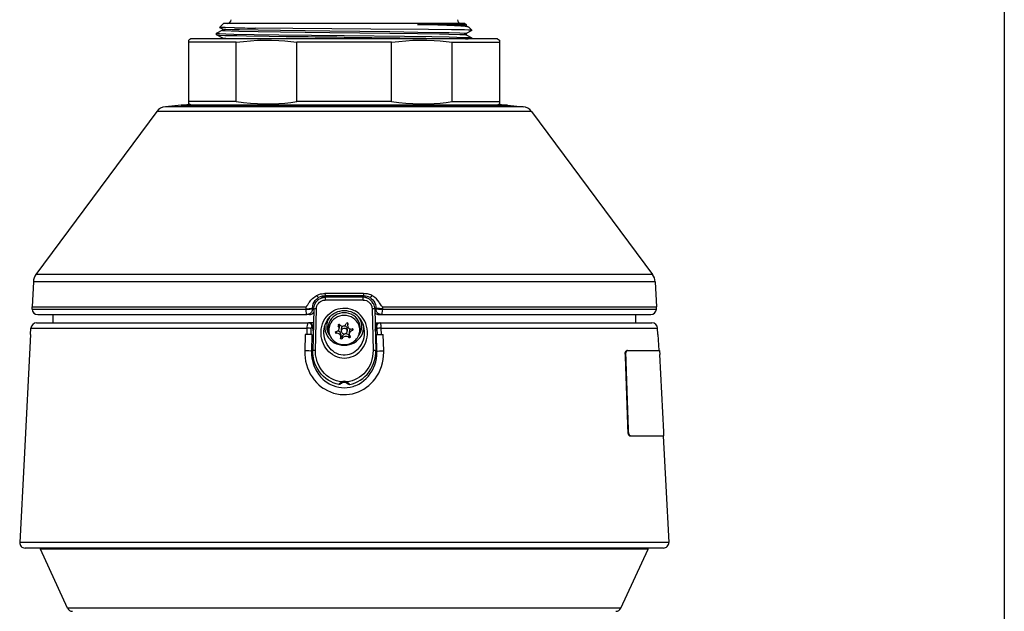
# Model space of a CAD drawing. Units: millimetres. Extents: x 731 to 867, y 126 to 245.
# Drawn here: x 803 to 816, y 210 to 217 of the extents above; entities that cross this region are included whole.
import ezdxf

# ---------------------------------------------------------------- set-up
doc = ezdxf.new("R2010")
doc.units = ezdxf.units.MM
doc.layers.add('GAIKEI', color=7, linetype='Continuous')
doc.layers.add('SUNPO', color=3, linetype='Continuous')
doc.styles.get("Standard").update_dxf_attribs({"font": 'monotxt.shx', "bigfont": 'bigfont.shx'})
doc.dimstyles.get("Standard").update_dxf_attribs({"dimscale": 0, "dimtxt": 2.5, "dimasz": 2.5, "dimexe": 1.25, "dimexo": 0.625, "dimtad": 1, "dimdec": 8, "dimtxsty": 'Standard', "dimblk": 'OPEN30', "dimcen": 2.5, "dimadec": 8, "dimazin": 2, "dimtfac": 1, "dimtdec": 8, "dimtmove": 0, "dimatfit": 3, "dimldrblk": 'OPEN30', "dimfxl": 1, "dimfrac": 2, "dimarcsym": 0})

# ---------------------------------------------------------------- blocks, each defined once
blk = doc.blocks.new('_Open30')
at = {"color": 0, "linetype": 'ByBlock', "lineweight": -2}
for p, q in [((-1, 0.2679), (0, 0)), ((0, 0), (-1, -0.2679)), ((0, 0), (-1, 0))]:
    blk.add_line(p, q, dxfattribs=at)
blk = doc.blocks.new('*D5')
at = {"layer": 'Defpoints', "color": 0, "transparency": 16777216}
for p in [(815.813, 230.849), (803.435, 207.048), (815.813, 198.172)]:
    blk.add_point(p, dxfattribs=at)
at = {"layer": 'SUNPO', "color": 0, "lineweight": -2, "transparency": 16777216}
for p, q in [((815.813, 230.224), (815.813, 196.922)), ((803.435, 206.423), (803.435, 196.922)), ((805.935, 198.172), (813.313, 198.172))]:
    blk.add_line(p, q, dxfattribs=at)
at = {"layer": 'SUNPO', "color": 0, "lineweight": -2, "transparency": 16777216, "xscale": 2.5, "yscale": 2.5, "zscale": 2.5, "rotation": 180}
blk.add_blockref('_Open30', (803.435, 198.172), dxfattribs=at)
at = {"layer": 'SUNPO', "color": 0, "lineweight": -2, "transparency": 16777216, "xscale": 2.5, "yscale": 2.5, "zscale": 2.5}
blk.add_blockref('_Open30', (815.813, 198.172), dxfattribs=at)
at = {"layer": 'SUNPO', "color": 0, "transparency": 16777216, "insert": (809.624, 199.922), "char_height": 2.5, "attachment_point": 5}
blk.add_mtext('(254)', dxfattribs=at)

msp = doc.modelspace()

# ---------------------------------------------------------------- linework, layer by layer
at = {"layer": 'GAIKEI', "color": 1}
for p, q in [((808.86685311, 217.15139542), (805.7566243, 217.15139542)), ((809.28738764, 216.95132971), (805.33608976, 216.95132971)), ((807.92222823, 216.90801718), (806.70124918, 216.90801718)), ((809.31239586, 216.93689327), (809.31239586, 216.11549006)), ((807.92222823, 216.14436915), (806.70124918, 216.14436915)), ((809.72416751, 216.01790851), (804.89931, 216.01790851)), ((809.61503737, 216.07894846), (805.00844004, 216.07894846)), ((811.31578681, 213.8231508), (803.3076907, 213.8231508)), ((811.28193619, 213.91728262), (803.34154122, 213.91728262)), ((806.91433337, 213.29304197), (806.8511168, 213.29304197)), ((806.89558641, 213.14299269), (806.80856283, 213.14299269))]:
    msp.add_line(p, q, dxfattribs=at)
for points in [[(805.7059056, 217.10068501, 0.5766523891), (805.70603509, 217.10042292)], [(805.80422903, 217.15139542, 0.4040262411), (805.85421499, 217.1996663)], [(808.76926241, 217.19966631, 0.4040262258), (808.81924837, 217.15139542)], [(808.91656495, 217.10168894, 0.0740230583), (808.91532871, 217.10252942)], [(805.66844008, 217.00468112, 0.2467391689), (805.66882736, 217.00430163)], [(805.66883073, 217.024306, 0.2618061286), (805.66844281, 217.02391549)], [(805.89718494, 217.09462575, 0.0012396295), (806.16953243, 217.09119908)], [(806.56566941, 216.98443359, 0.0003397196), (807.31172304, 216.97580246)], [(808.95505284, 217.06245556, 0.2213834219), (808.95354183, 217.06318705)], [(808.95464829, 217.06204834, 0.2549738262), (808.95503617, 217.06243398)], [(808.95503708, 216.96617222, 0.2554852436), (808.95464933, 216.96655817)], [(807.56123828, 213.66997901, 0.0015008185), (807.06223159, 213.66997997)], [(807.55736444, 213.58742861, 0.0021141772), (807.0661079, 213.58742859)], [(807.5568352, 213.64041819, 0.0021111403), (807.06663714, 213.64041817)], [(807.5558548, 213.62316157, 0.0021286024), (807.06761761, 213.62316155)], [(807.10104468, 213.63209262, 0.0417951581), (807.10418947, 213.63226519)], [(807.11004367, 213.63182935, 0.0088187359), (807.13561228, 213.63147693)], [(807.11167965, 213.63191956, 0.0088056493), (807.13545374, 213.63159352)], [(807.12938875, 213.62339339, 0.0177299477), (807.12338413, 213.63153255)], [(807.31173914, 213.6318731, 0.000795338), (807.1354531, 213.63159278)], [(807.31173695, 213.63175336, 0.0007952464), (807.13561491, 213.63147332)], [(807.15148919, 213.62349146, 0.0120063521), (807.14245668, 213.63149595)], [(807.15449154, 213.62346885, 0.0438766067), (807.15099916, 213.6315222)], [(807.15773034, 213.62348052, 0.0146441104), (807.1575713, 213.63154391)], [(807.48802243, 213.631594, 0.0007953074), (807.31173803, 213.63187429)], [(807.48786086, 213.63147339, 0.0007952769), (807.31173806, 213.63175341)], [(807.46590537, 213.63154394, 0.0146442544), (807.46574632, 213.62348052)], [(807.47247824, 213.6315222, 0.0438766373), (807.46898587, 213.62346885)], [(807.48102093, 213.63149611, 0.0120063259), (807.47198772, 213.62349096)], [(807.48786397, 213.6314766, 0.0088164101), (807.51342692, 213.63182884)], [(807.48802389, 213.6315926, 0.0088033845), (807.51179288, 213.63191847)], [(807.50009379, 213.63153326, 0.0177298299), (807.49408916, 213.62339409)], [(807.51928591, 213.63226524, 0.0417985281), (807.52243095, 213.6320926)], [(806.81737153, 213.50019756, 0.0251568696), (806.81661707, 213.47611106)], [(806.87757551, 213.40164597, 0.1659699851), (806.91730344, 213.42559619)], [(806.87801519, 213.40157685, 0.146492153), (806.91725172, 213.42208768)], [(807.70617403, 213.42559611, 0.1659695727), (807.74590188, 213.40164596)], [(807.70622595, 213.42208795, 0.1464927903), (807.74546249, 213.40157713)], [(807.80686056, 213.47610496, 0.0251641304), (807.80610553, 213.50019826)], [(806.90770421, 213.24490154, 0.4032674794), (806.85772297, 213.29304197)], [(806.86319651, 213.40016462, 0.0522349912), (806.87757181, 213.40165867)], [(806.86319733, 213.40016363, 0.0478692425), (806.8780159, 213.40157315)], [(807.35165886, 213.29213786, 0.4107682812), (807.33757733, 213.28495061)], [(807.35887629, 213.28175378, 0.3219386959), (807.35165483, 213.2921226)], [(807.76575443, 213.29304197, 0.4032674236), (807.7157732, 213.24490155)], [(807.74546192, 213.40157602, 0.0478727368), (807.76028046, 213.40016648)], [(807.74590469, 213.40165916, 0.0522354419), (807.76028001, 213.40016523)], [(806.9035529, 213.23884784, 0.0670598138), (806.91191357, 213.18744793)], [(806.90787986, 213.24072391, 0.0536377141), (806.91239157, 213.20797603)], [(807.19661204, 213.17180111, 0.2975215507), (807.20390535, 213.16165592)], [(807.23279607, 213.26481308, 0.1691176907), (807.23537335, 213.25753331)], [(807.24754666, 213.2743395, 0.5511500314), (807.23280002, 213.26481463)], [(807.24710113, 213.22509367, 0.1693934621), (807.23535668, 213.25751952)], [(807.24406299, 213.20873331, 0.0925625013), (807.24707212, 213.22509439)], [(807.25223086, 213.2708256, 0.1252479527), (807.24756544, 213.27437945)], [(807.25223643, 213.27082945, 0.1313961035), (807.27343837, 213.2550232)], [(807.35822752, 213.27788894, 0.0851576731), (807.35520864, 213.26038326)], [(807.35822732, 213.27788956, 0.0847936229), (807.35889117, 213.28175422)], [(807.38811856, 213.21579478, 0.1336241853), (807.41390992, 213.21553675)], [(807.41958619, 213.21554359, 0.1272315425), (807.41391294, 213.21552411)], [(807.41772633, 213.19519258, 0.337180221), (807.42686275, 213.20630472)], [(807.42682798, 213.20630375, 0.3482411298), (807.41958336, 213.21552975)], [(807.71108966, 213.20797468, 0.0536023133), (807.71559599, 213.24072307)], [(807.71156381, 213.18744793, 0.0670598577), (807.71992448, 213.23884786)], [(807.20389276, 213.1616227, 0.1198052287), (807.20956544, 213.16066647)], [(807.23535533, 213.15670179, 0.1131651425), (807.2095648, 213.1606755)], [(807.26525065, 213.09830855, 0.1021959844), (807.26458634, 213.09508519)], [(807.26525234, 213.09830861, 0.102509643), (807.26826523, 213.11311823)], [(807.37125812, 213.10538413, 0.1240319901), (807.35003223, 213.11746368)], [(807.37124232, 213.10536808, 0.131139966), (807.37591219, 213.10278978)], [(807.37942217, 213.16243565, 0.0925085401), (807.37639816, 213.14667801)], [(807.37640776, 213.14667914, 0.2030069236), (807.38810365, 213.11866526)], [(807.39068113, 213.1126316, 0.2027324825), (807.38810313, 213.11866403)], [(810.92916553, 212.88882642, 0.0009230395), (810.96311216, 211.88975233)], [(810.93564515, 212.88930853, 0.0009207138), (810.96956783, 211.89024818)], [(807.2862777, 212.52000816, 0.012604938), (807.27944479, 212.53462021)], [(807.34399809, 212.53461634, 0.2233360538), (807.2794789, 212.53461755)], [(807.34403189, 212.53462087, 0.0125857668), (807.3371998, 212.5200092)], [(807.35807942, 212.52472713, 0.0391268689), (807.34401001, 212.53463692)], [(807.2862375, 212.52001053, 0.0505964622), (807.26504777, 212.50762021)], [(807.33721136, 212.51995245, 0.2323300243), (807.28626597, 212.51995241)], [(807.34807421, 212.51439928, 0.0291776843), (807.33723091, 212.51999086)], [(807.35848998, 212.50761803, 0.0178513258), (807.34807626, 212.51440107)]]:
    msp.add_lwpolyline(points, format="xyb", dxfattribs=at)
for points in [[(805.7566243, 217.15139542), (805.70591034, 217.10068297)], [(805.89718567, 217.09463548), (805.77943759, 217.09692203), (805.74027373, 217.09808511), (805.71556931, 217.0992604), (805.70659106, 217.10022812), (805.70603398, 217.10041438)], [(805.70603398, 217.10041438), (805.74282436, 217.08125829)], [(808.88105458, 217.13719406), (808.25485089, 217.13719406)], [(808.91532943, 217.10253297), (808.90691447, 217.10507901), (808.89158353, 217.10761274), (808.86951048, 217.11013737), (808.81176302, 217.11476849), (808.7337772, 217.11933539), (808.53091667, 217.12807236), (808.25485089, 217.13719406)], [(808.25485089, 217.13719406), (808.51863843, 217.13291715), (808.6330193, 217.13064891), (808.77198245, 217.12706493), (808.84286293, 217.1242351), (808.86521527, 217.12278503), (808.87798957, 217.12131964), (808.88065764, 217.120584)], [(808.86685311, 217.15139542), (808.88105458, 217.13719406)], [(808.88065764, 217.120584), (808.91532943, 217.10253297)], [(808.88105458, 217.13719406), (808.88105458, 217.12017187)], [(808.91656274, 217.1016874), (808.95502907, 217.06321956)], [(805.66844843, 217.00468894), (805.66844843, 217.02391825)], [(805.66844993, 217.02391215), (805.66847124, 217.02382362), (805.66862999, 217.02364356), (805.6689445, 217.0234665), (805.67003586, 217.02310929), (805.68251705, 217.02150966), (805.70697269, 217.01992834), (805.78822038, 217.01685423), (805.88919804, 217.01427768), (806.14975733, 217.00947871)], [(805.66882546, 217.00429511), (805.67144012, 217.00358077), (805.68402665, 217.0021582), (805.70607209, 217.00074784), (805.77595745, 216.99800344), (805.92740489, 216.9942302), (806.05313289, 216.99185212), (806.3429803, 216.98740426), (806.56570055, 216.9844766)], [(805.66882546, 217.00429511), (805.74281666, 216.96576935)], [(805.74281976, 217.06283794), (805.66882846, 217.02431208)], [(805.74242443, 217.08167352), (805.74242443, 217.0624258)], [(805.74242443, 217.0624258), (805.74244274, 217.06233427), (805.74258929, 217.06215721), (805.74288538, 217.06198015), (805.74391722, 217.06162294), (805.75577722, 217.06002631), (805.77908197, 217.05844499), (805.85681591, 217.05536478), (805.95289086, 217.05279744), (806.20206481, 217.04798936)], [(805.74282436, 217.08125829), (805.74349749, 217.0809927), (805.74581905, 217.08046463), (805.76045706, 217.07888631), (805.78618121, 217.07732329), (805.86753413, 217.0742858), (805.96192403, 217.07183439), (806.20206481, 217.06723698)], [(806.14975733, 217.00947871), (806.46858765, 217.00494542), (807.3117387, 216.99504227)], [(808.95354239, 217.06321956), (808.94573642, 217.06394), (808.91301997, 217.06537477), (808.85871594, 217.06678823), (808.69373865, 217.06954184), (808.39874435, 217.07289064), (807.65289386, 217.07913969), (806.64951408, 217.0867777), (806.16953312, 217.09118895)], [(806.20206481, 217.06723698), (806.48934487, 217.06293867), (807.12705124, 217.05496795), (807.89910053, 217.04575162), (808.26014903, 217.04087332), (808.54213095, 217.0362362), (808.66194871, 217.03375738), (808.8007593, 217.02983459), (808.85561132, 217.02724274), (808.87182454, 217.02592091), (808.88002724, 217.02459297), (808.88073857, 217.02429688), (808.88094154, 217.02415033), (808.88104387, 217.02400068), (808.88105608, 217.02392745)], [(806.20206481, 217.04798936), (806.48934487, 217.04369105), (807.12705124, 217.03572023), (807.89692242, 217.02652841), (808.25715114, 217.02166841), (808.54010088, 217.01702519), (808.6604224, 217.01454327), (808.79996254, 217.01061438), (808.85248529, 217.00819049), (808.86900372, 217.00695718), (808.87855886, 217.00571467), (808.88065925, 217.00509197)], [(807.3117387, 216.99504227), (808.08688802, 216.9860152), (808.44002071, 216.9811339), (808.66464439, 216.97726603), (808.76018967, 216.97521145), (808.87357832, 216.97198169), (808.92638647, 216.96960661), (808.94298592, 216.96839771), (808.95256546, 216.96717661), (808.95465045, 216.96656611)], [(807.3117387, 216.97581595), (808.02884895, 216.96751552), (808.36254006, 216.96306456), (808.65329416, 216.95825948), (808.77248311, 216.95568914), (808.87179403, 216.9528195), (808.90842707, 216.95132971)], [(808.95465045, 217.06204117), (808.88065925, 217.02351532)], [(808.88065925, 217.00509197), (808.95465045, 216.96656611)], [(808.88105608, 217.02392745), (808.88105608, 217.00467983)], [(808.95502907, 217.06321956), (808.95353928, 217.06321956)], [(808.95502907, 217.062435), (808.95502907, 217.06321956)], [(805.33608976, 216.95132971), (805.31108155, 216.93689327)], [(805.31108155, 216.11549006), (805.31108155, 216.93689327)], [(805.92157108, 216.90801718), (805.31108155, 216.90801718)], [(805.74241983, 216.96618139), (805.74241983, 216.95132971)], [(805.74281666, 216.96576935), (805.74351429, 216.96549456), (805.74594729, 216.96494808), (805.76140797, 216.96331795), (805.78861881, 216.96170912), (805.87452802, 216.95858619), (805.97435942, 216.95606156), (806.227299, 216.95132971)], [(805.92157108, 216.90801718), (806.0129616, 216.91988018), (806.10407422, 216.92865076), (806.19498238, 216.93428921), (806.28577, 216.93676813), (806.37652552, 216.9360782), (806.46734515, 216.93222553), (806.545128, 216.92643143), (806.6230832, 216.91835388), (806.70124918, 216.90801718)], [(805.92157108, 216.14436915), (805.92157108, 216.90801718)], [(806.70124918, 216.14436915), (806.70124918, 216.90801718)], [(807.92222823, 216.90801718), (808.01361875, 216.91988018), (808.10473138, 216.92865076), (808.19563954, 216.93428921), (808.28642716, 216.93676813), (808.37718267, 216.9360782), (808.4680023, 216.93222553), (808.54578665, 216.92643143), (808.62374036, 216.91835388), (808.70190633, 216.90801718)], [(807.92222823, 216.14436915), (807.92222823, 216.90801718)], [(808.70190633, 216.14436915), (808.70190633, 216.90801718)], [(808.70190633, 216.90801718), (809.31239586, 216.90801718)], [(808.95502907, 216.95133281), (808.95502907, 216.96616918)], [(809.28738764, 216.95132971), (809.31239586, 216.93689327)], [(805.21119214, 216.09668809), (809.41228527, 216.09668809)], [(805.92157108, 216.14436915), (805.31108155, 216.14436915)], [(805.33608976, 216.10105042), (805.31108155, 216.11549006)], [(805.92157108, 216.14436915), (806.01299821, 216.13249695), (806.10411854, 216.12372637), (806.19501599, 216.11809402), (806.28577761, 216.1156182), (806.37650721, 216.11630513), (806.46730543, 216.12015769), (806.54508368, 216.1259488), (806.62304969, 216.13402635), (806.70124918, 216.14436915)], [(807.92222823, 216.14436915), (808.01365536, 216.13249695), (808.10477569, 216.12372637), (808.19567315, 216.11809402), (808.28643476, 216.1156182), (808.37716436, 216.11630513), (808.46796259, 216.12015769), (808.54574083, 216.1259488), (808.62370534, 216.13402635), (808.70190633, 216.14436915)], [(808.70190633, 216.14436915), (809.31239586, 216.14436915)], [(809.28738764, 216.10105042), (809.31239586, 216.11549006)], [(806.81744944, 213.50019612), (806.82365268, 213.50265673), (806.82810054, 213.50693663), (806.83179436, 213.51167149), (806.84119234, 213.52641023), (806.85578754, 213.55048124), (806.86341034, 213.56204203), (806.88191312, 213.5863084), (806.9028489, 213.60795861), (806.92018249, 213.6222181), (806.93187763, 213.63046971), (806.95654693, 213.64631351)], [(806.90375859, 213.47904667), (806.90382732, 213.48750275), (806.90660993, 213.51256598), (806.91319619, 213.53680484), (806.92342295, 213.55961814), (806.93703683, 213.58045328), (806.9537018, 213.59880641), (806.96614329, 213.60932016), (806.97960141, 213.61846927)], [(806.9183798, 213.472126), (806.91967572, 213.48907186), (806.92276664, 213.50573694), (806.92759302, 213.52189214), (806.93229427, 213.53354457), (806.9378717, 213.54471154), (806.95142905, 213.5653054), (806.96724995, 213.58269402), (806.98523686, 213.59722209), (807.00492863, 213.60865464), (807.0258629, 213.61684213), (807.0465561, 213.62153427), (807.06761552, 213.62316441)], [(806.95311571, 213.47278241), (806.95515948, 213.49230783), (806.96028656, 213.51106399), (806.96821617, 213.5284556), (806.97856497, 213.54401551), (806.99185213, 213.5582841), (807.00691908, 213.56983269), (807.02329256, 213.57852385), (807.04053752, 213.58428754), (807.05827105, 213.58711437), (807.06610902, 213.58743187)], [(806.95654543, 213.64631351), (806.96545496, 213.65147881), (806.98480942, 213.65992879), (807.00604599, 213.66561915), (807.02815706, 213.66876959), (807.04515484, 213.66982894), (807.06223655, 213.66999679)], [(806.95654543, 213.64631351), (806.97072699, 213.62768249), (806.97672876, 213.62102441), (806.97960141, 213.61846927)], [(807.0666387, 213.64041558), (807.04679728, 213.63923719), (807.02626593, 213.63566852), (807.0033153, 213.62880596), (806.97960141, 213.61846927)], [(807.02081064, 213.61647281), (807.01396329, 213.61264455)], [(807.10418913, 213.6322647), (807.08819878, 213.63248757), (807.07105755, 213.6313519), (807.05353929, 213.62840603), (807.03641477, 213.62338418), (807.02081064, 213.61647281)], [(807.02172184, 213.61555081), (807.02081064, 213.61647281)], [(807.1010448, 213.63209374), (807.07665018, 213.63139771), (807.05472378, 213.62789926), (807.0349953, 213.62168382), (807.02248969, 213.61576758)], [(807.03334526, 213.61890581), (807.0319349, 213.6203956)], [(807.06223655, 213.66999679), (807.06411097, 213.65060262), (807.06525574, 213.64407278), (807.06617004, 213.64116652), (807.0666387, 213.64041558)], [(807.11167909, 213.63192279), (807.0666387, 213.64041558)], [(807.1010448, 213.63209374), (807.11004435, 213.63183116)], [(807.10418913, 213.6322647), (807.11167909, 213.63192279)], [(807.11004435, 213.63183116), (807.11167909, 213.63192279)], [(807.13561275, 213.63147404), (807.135454, 213.63159308)], [(807.16362025, 213.62349102), (807.16230152, 213.63155336)], [(807.18876431, 213.62355214), (807.18744408, 213.63161448)], [(807.4347131, 213.62355214), (807.43603343, 213.63161448)], [(807.45985716, 213.62349102), (807.46117589, 213.63155336)], [(807.48786466, 213.63147404), (807.48802341, 213.63159308)], [(807.51179221, 213.63192279), (807.55683261, 213.64041558)], [(807.51928678, 213.6322647), (807.51179221, 213.63192279)], [(807.51342695, 213.63183116), (807.51179221, 213.63192279)], [(807.52243111, 213.63209064), (807.51342695, 213.63183116)], [(807.51928678, 213.6322647), (807.53527553, 213.63248757), (807.55241986, 213.6313489), (807.56993661, 213.62840603), (807.58706264, 213.62338118), (807.60266676, 213.61647281)], [(807.52243111, 213.63209064), (807.54682572, 213.63139771), (807.56875062, 213.62789926), (807.58848211, 213.62168072), (807.60098621, 213.61576758)], [(807.70509761, 213.4721199), (807.70380168, 213.48906576), (807.70071077, 213.50573384), (807.69588438, 213.52188904), (807.69118154, 213.53354147), (807.68560421, 213.54470844), (807.67204685, 213.5653024), (807.65622596, 213.58269402), (807.63823755, 213.59721899), (807.61854568, 213.60865464), (807.5976099, 213.61684213), (807.57691681, 213.62153427), (807.55585579, 213.62316441)], [(807.56123476, 213.66999679), (807.55936334, 213.65063013), (807.55821096, 213.64405137), (807.55730126, 213.64116042), (807.55683261, 213.64041558)], [(807.643873, 213.61846927), (807.62466649, 213.6270933), (807.60587222, 213.63343998), (807.58464785, 213.63813513), (807.56438209, 213.64023542), (807.55683261, 213.64041558)], [(807.55736228, 213.58743187), (807.57757162, 213.58545972), (807.59727709, 213.57972054), (807.60692386, 213.57536121), (807.61622412, 213.57004336), (807.62482524, 213.56398967), (807.63294711, 213.557063), (807.64655018, 213.54187851), (807.657589, 213.52405345), (807.6654804, 213.5040854), (807.66808435, 213.49351062), (807.6703618, 213.47277631)], [(807.66692587, 213.64631351), (807.65340363, 213.65384769), (807.63876572, 213.65992879), (807.62565862, 213.66379976), (807.61203724, 213.66659908), (807.58415788, 213.66955725), (807.56123476, 213.66999679)], [(807.59013215, 213.61890581), (807.59154101, 213.6203956)], [(807.60175557, 213.61554781), (807.60266676, 213.61647281)], [(807.60950951, 213.61264455), (807.60266676, 213.61647281)], [(807.66692587, 213.64631351), (807.65282214, 213.62777412), (807.64670283, 213.62098469), (807.6438714, 213.61846927)], [(807.6438714, 213.61846927), (807.66252993, 213.60519591), (807.67906516, 213.58929709), (807.69313688, 213.57109351), (807.7044474, 213.55095139), (807.71275853, 213.52928587), (807.71789171, 213.50655511), (807.71973862, 213.48323805), (807.71971881, 213.47904057)], [(807.80603406, 213.50019612), (807.79982783, 213.50265673), (807.79537996, 213.50693053), (807.79168765, 213.51166238), (807.78229737, 213.52638882), (807.76769747, 213.55046293), (807.76007627, 213.56202683), (807.74380052, 213.58364643), (807.72553732, 213.60336421), (807.70543492, 213.62059707), (807.69278887, 213.62966985), (807.66692587, 213.64631351)], [(803.29076464, 213.50019612), (806.81744944, 213.50019612)], [(803.29183159, 213.46965329), (806.8167137, 213.46965329)], [(806.81667409, 213.47225124), (806.81661607, 213.47610991)], [(806.81661757, 213.47611291), (806.85880673, 213.47692798), (806.89104542, 213.47818579), (806.90375709, 213.47904667)], [(806.8167137, 213.46965329), (806.81667409, 213.47225124)], [(806.90381661, 213.4751879), (806.90298474, 213.46335542), (806.90035328, 213.45179772), (806.89597564, 213.44081081), (806.88998767, 213.4307275), (806.88250681, 213.42174325), (806.87371643, 213.41409614), (806.86391251, 213.40802114), (806.85328272, 213.40361289), (806.84210054, 213.40097533), (806.83134871, 213.40016326)], [(806.91871871, 213.47950452), (806.90375859, 213.47904667)], [(806.90381511, 213.4751879), (806.90375859, 213.47904667)], [(806.91847903, 213.4751879), (806.90381511, 213.4751879)], [(806.9183798, 213.472126), (806.90624661, 212.93498056)], [(806.9409123, 212.93563998), (806.95311571, 213.47278241)], [(807.16060566, 212.88444216), (807.1360584, 212.90208716), (807.1132452, 212.92222917), (807.09236735, 212.94466094), (807.07361119, 212.96915629), (807.05713998, 212.99547103), (807.04309726, 213.02335799), (807.0313442, 213.05333304), (807.02239346, 213.08440714), (807.01634137, 213.11627491), (807.01325806, 213.14861583), (807.01319094, 213.18110941), (807.01615521, 213.21341682), (807.02286362, 213.24822135), (807.03311328, 213.28195123), (807.04677437, 213.31417622), (807.06366682, 213.34449317), (807.08356316, 213.37253579), (807.10619479, 213.39796834), (807.12851352, 213.41827841), (807.15253721, 213.43608816), (807.17801868, 213.45126044), (807.20470895, 213.46368513), (807.23235163, 213.47327388), (807.26069194, 213.47996547), (807.2916439, 213.48388226), (807.32279884, 213.48437982), (807.35384543, 213.48145226), (807.38446619, 213.47512078), (807.41434811, 213.4654313), (807.43264632, 213.45763764), (807.45044696, 213.44856176)], [(807.05420321, 213.21863703), (807.05937161, 213.24450003), (807.0663395, 213.2684611), (807.07824681, 213.29826829), (807.09315491, 213.32616435), (807.1107831, 213.35178617), (807.13081988, 213.37485595), (807.15294024, 213.39515071), (807.17681589, 213.41251172), (807.2021217, 213.42682302), (807.22855558, 213.43801139), (807.25582134, 213.44603413), (807.28363347, 213.45085741), (807.3117143, 213.45246934), (807.33979202, 213.45086351), (807.36760115, 213.44604633), (807.39487001, 213.4380328), (807.42130989, 213.42684442), (807.4341254, 213.4200765)], [(807.16060566, 212.88444216), (807.18897348, 212.86832667), (807.21880348, 212.85560269), (807.24975394, 212.84644138), (807.28145686, 212.84097699), (807.31353369, 212.83928873), (807.34559232, 212.84140132), (807.37405927, 212.84652081), (807.40191272, 212.85462277), (807.42888378, 212.86561888), (807.45472387, 212.8793776), (807.47919791, 212.89575268), (807.50209053, 212.91457286), (807.52389639, 212.93640933), (807.54360506, 212.96043452), (807.56104389, 212.98640125), (807.57605432, 213.01406544), (807.58850201, 213.04315519), (807.59826772, 213.07339583), (807.60594394, 213.10851786), (807.60998427, 213.14432062), (807.61031858, 213.18035846), (807.60692536, 213.21617953), (807.59983233, 213.25132597), (807.58911561, 213.28533984), (807.57641154, 213.31477451), (807.56099968, 213.34259435), (807.54305858, 213.36851837), (807.52279433, 213.39228107), (807.50043749, 213.4136657), (807.47623364, 213.43247988), (807.45044696, 213.44856176)], [(807.5692742, 213.21863703), (807.56307406, 213.24857547), (807.55442252, 213.27616323), (807.54323714, 213.30246887), (807.52969059, 213.32719619), (807.51398714, 213.35010412), (807.49634674, 213.37098808), (807.47700139, 213.38968932), (807.45618465, 213.4060826), (807.4341254, 213.4200765)], [(807.6703618, 213.47277631), (807.68256521, 212.93563998)], [(807.7047587, 213.47949842), (807.71971881, 213.47904057)], [(807.70499838, 213.4751879), (807.71966229, 213.4751879)], [(807.70509761, 213.4721199), (807.7172308, 212.93498056)], [(807.71971881, 213.47904057), (807.71966229, 213.4751879)], [(807.7921303, 213.40016326), (807.78073736, 213.40107606), (807.76962841, 213.40379915), (807.75908104, 213.40827142), (807.74929853, 213.41443805), (807.74060887, 213.42211877), (807.73322425, 213.43110612), (807.7272851, 213.44125346), (807.72298979, 213.45223727), (807.72043165, 213.46377365), (807.71966229, 213.4751879)], [(807.80685984, 213.4761038), (807.76467068, 213.47692187), (807.73244269, 213.47817969), (807.71971881, 213.47904057)], [(807.80603406, 213.50019612), (811.33271277, 213.50019612)], [(807.80680332, 213.47225124), (807.8067637, 213.46965329)], [(807.8067637, 213.46965329), (811.33164582, 213.46965329)], [(807.80686134, 213.4761038), (807.80680332, 213.47225124)], [(806.86319657, 213.40016326), (806.83134871, 213.40016326)], [(806.83552638, 213.22418386), (806.83624382, 213.24237523), (806.8380266, 213.25986458), (806.84192799, 213.27904808), (806.84455955, 213.28627705), (806.84733906, 213.29086226), (806.84882425, 213.29224821), (806.8511168, 213.29304197)], [(806.87801474, 213.40157672), (806.87757209, 213.40165915)], [(807.70914404, 213.29304197), (807.7723606, 213.29304197)], [(807.74546277, 213.40157672), (807.74590541, 213.40165915)], [(807.76028084, 213.40016326), (807.7921303, 213.40016326)], [(807.78795102, 213.22418386), (807.78723369, 213.24237523), (807.7854508, 213.25986458), (807.78154942, 213.27904808), (807.77891796, 213.28627705), (807.77613834, 213.29086226), (807.77465326, 213.29224821), (807.7723606, 213.29304197)], [(803.27666391, 213.22418386), (806.83552638, 213.22418386)], [(806.83368708, 213.14299269), (806.83552638, 213.22418386)], [(806.88529703, 213.14299269), (806.88706151, 213.2215677)], [(806.88706151, 213.2215677), (806.88813916, 213.23080833), (806.89074772, 213.23816855), (806.892497, 213.24072979), (806.89443553, 213.24236913), (806.8967571, 213.24302555)], [(806.90336326, 213.24302555), (806.8967571, 213.24302555)], [(806.90351902, 213.23884627), (806.90336326, 213.24302555)], [(806.90786004, 213.24072369), (806.90770429, 213.24490296)], [(806.90778062, 213.24286679), (806.9131993, 213.24281178)], [(807.18366013, 212.91806831), (807.17034396, 212.92708617), (807.15751785, 212.93698012), (807.14508546, 212.94784489), (807.13324687, 212.95953093), (807.11164858, 212.9850367), (807.09290152, 213.01325647), (807.0772928, 213.0437932), (807.06667221, 213.07128333), (807.05864347, 213.09985102), (807.05331492, 213.12919416), (807.05076888, 213.15899524), (807.05105888, 213.18892448), (807.05420321, 213.21863703)], [(807.11765335, 213.15496562), (807.11037556, 213.18233661)], [(807.18366013, 212.91806831), (807.21023896, 212.90340289), (807.23808171, 212.89221452), (807.26683876, 212.88464363), (807.29614978, 212.88077886), (807.32565317, 212.88067202), (807.35498411, 212.88432312), (807.38099975, 212.89080415), (807.40631627, 212.90024625), (807.43067427, 212.91254589), (807.45382027, 212.92758683), (807.4755102, 212.94520732), (807.49551487, 212.9652274), (807.51516852, 212.98957309), (807.53229605, 213.01623595), (807.54666237, 213.04487696), (807.55806291, 213.0751481), (807.56632823, 213.10666476), (807.5708143, 213.13440527), (807.57282146, 213.1624998), (807.57231319, 213.19067065), (807.5692742, 213.21863703)], [(807.1966512, 213.17180155), (807.19704193, 213.17445742), (807.19832105, 213.17704927), (807.20147148, 213.17980288), (807.20574379, 213.18103618)], [(807.20574379, 213.18103618), (807.21239727, 213.182013), (807.22260112, 213.18553286), (807.22945618, 213.18965411), (807.23406889, 213.1935677), (807.2374513, 213.19728902), (807.24125505, 213.20285115), (807.24405897, 213.20873388)], [(807.20956584, 213.18147883), (807.20956584, 213.16066809)], [(807.23537392, 213.27178249), (807.23537392, 213.25753221)], [(807.24707516, 213.25693081), (807.24707516, 213.22509356)], [(807.27344032, 213.25502899), (807.28107063, 213.25270272), (807.28748754, 213.25174421), (807.29343279, 213.25163737), (807.30432357, 213.25336824), (807.3126286, 213.25655539), (807.3217838, 213.26242882), (807.32900968, 213.269667), (807.33321646, 213.27570228), (807.33754678, 213.28496132)], [(807.27372572, 213.21769983), (807.27372572, 213.18690971)], [(807.34975169, 213.21769372), (807.34975169, 213.18690051)], [(807.35520998, 213.29004409), (807.35520998, 213.26045987)], [(807.35521158, 213.26038355), (807.35611978, 213.25100847), (807.35863521, 213.24246986), (807.36181465, 213.23603465), (807.36563821, 213.23058246), (807.37249166, 213.22382674), (807.38180722, 213.21813637), (807.38812179, 213.21580711)], [(807.35822617, 213.28558402), (807.35822617, 213.277888)], [(807.37640224, 213.17846264), (807.37640224, 213.1466773)], [(807.41773362, 213.19516132), (807.40574698, 213.19066455), (807.40090379, 213.18791704), (807.39402743, 213.18282817), (807.38698622, 213.17551677), (807.38255817, 213.16901133), (807.37941843, 213.16243878)], [(807.41773362, 213.21585902), (807.41773362, 213.19516132)], [(807.50583626, 213.15501134), (807.51311405, 213.18238543)], [(807.71027811, 213.24281178), (807.71569679, 213.24286679)], [(807.71561737, 213.24072369), (807.71577312, 213.24490296)], [(807.71995839, 213.23884627), (807.72011414, 213.24302555)], [(807.72011414, 213.24302555), (807.72672031, 213.24302555)], [(807.7364159, 213.2215677), (807.73533824, 213.23080833), (807.73272969, 213.23816855), (807.73098041, 213.24072979), (807.72904187, 213.24236913), (807.72672031, 213.24302555)], [(807.73818038, 213.14299269), (807.7364159, 213.2215677)], [(807.78795102, 213.22418386), (811.3468135, 213.22418386)], [(807.78979033, 213.14299269), (807.78795102, 213.22418386)], [(806.80833235, 213.14299269), (806.803625, 212.93451661)], [(806.89558641, 213.14299269), (806.89080124, 212.93012057)], [(807.26826592, 213.11311838), (807.26736833, 213.12137299), (807.2648544, 213.12919726), (807.26168566, 213.13525695), (807.25787431, 213.14055659), (807.25103306, 213.14743135), (807.24174201, 213.15372921), (807.23535561, 213.15670259)], [(807.27182689, 213.08602508), (807.26833605, 213.08790249), (807.26565577, 213.09101632), (807.26458732, 213.09508565)], [(807.26826742, 213.14397561), (807.26826742, 213.11305115)], [(807.28593063, 213.09123619), (807.28298936, 213.08757288), (807.28000378, 213.08600067), (807.27432251, 213.08544198), (807.27182689, 213.08602508)], [(807.28593063, 213.12083271), (807.28593063, 213.09123619)], [(807.35003708, 213.11748071), (807.34240218, 213.11912615), (807.33005532, 213.1196024), (807.31916604, 213.11785923), (807.30795636, 213.11366475), (807.30169971, 213.10996784), (807.29445703, 213.10386544), (807.29024424, 213.09883748), (807.28593063, 213.09123619)], [(807.37124615, 213.13496995), (807.37124615, 213.10537043)], [(807.39067853, 213.11262991), (807.3893475, 213.10799279), (807.38619096, 213.1046561), (807.3826711, 213.10295264), (807.37835909, 213.10241536), (807.37591228, 213.10278778)], [(807.727891, 213.14299269), (807.81493139, 213.14299269)], [(807.73267627, 212.93012057), (807.727891, 213.14299269)], [(807.8198524, 212.93451661), (807.81514506, 213.14299269)], [(806.803625, 212.93451661), (806.80314885, 212.92239403), (806.8033121, 212.88632268), (806.80668851, 212.84247588), (806.81351595, 212.79903201), (806.82373511, 212.75626286), (806.83727406, 212.71442782), (806.85405667, 212.67378337), (806.87399572, 212.63458589), (806.89742111, 212.59645087), (806.92390531, 212.5603336), (806.95331407, 212.52651209), (806.98549174, 212.49526093), (807.02026266, 212.4668642), (807.03855637, 212.45381972), (807.05741777, 212.4415873), (807.09470421, 212.42070954), (807.13368952, 212.40309816), (807.17410349, 212.38894861), (807.21564694, 212.37842265), (807.25799795, 212.37165773), (807.30080681, 212.36873017), (807.34069111, 212.36948722), (807.38035714, 212.37359016), (807.4195134, 212.38098999), (807.45789271, 212.39160758), (807.49524168, 212.40533279), (807.53132373, 212.42202827), (807.5659253, 212.44153848), (807.59865085, 212.46353971), (807.6295616, 212.48796793), (807.65851401, 212.51463989), (807.68538133, 212.54336333), (807.71005684, 212.57395508), (807.73244269, 212.60623188), (807.75597642, 212.64656803), (807.77602851, 212.68873888), (807.79248441, 212.73244524), (807.8052388, 212.77737269), (807.81420025, 212.82320985), (807.81929522, 212.8696271), (807.82046751, 212.91630383), (807.8198524, 212.93451661)], [(806.89079814, 212.93012057), (806.8812399, 212.9311433), (806.85622408, 212.93281005), (806.803625, 212.93451661)], [(806.89080124, 212.93012057), (806.89062868, 212.90194361), (806.89164532, 212.88012865), (806.89577417, 212.84245757), (806.9028596, 212.80524745), (806.91283758, 212.76873646), (806.92564078, 212.73316257), (806.94118399, 212.69875797), (806.95937836, 212.66574853), (806.98215965, 212.6315637), (807.00783948, 212.5996043), (807.03624231, 212.57017874), (807.06716677, 212.5435801), (807.10038538, 212.52009819), (807.11777389, 212.50961504), (807.13563566, 212.50001109), (807.16935033, 212.48484191), (807.2042571, 212.47288118), (807.24007817, 212.46427545), (807.27652364, 212.45913156), (807.31328031, 212.45750753), (807.35097279, 212.45952229), (807.38830045, 212.46524317), (807.42492748, 212.47459374), (807.44382399, 212.48093742), (807.46239549, 212.48823042), (807.48081434, 212.49655535), (807.49881795, 212.50580219), (807.53322105, 212.52679909), (807.56554677, 212.55105626), (807.59554322, 212.5782991), (807.62299364, 212.60823754), (807.64771336, 212.64057546), (807.66998778, 212.67581043), (807.68909655, 212.71295023), (807.70490375, 212.75168976), (807.71728881, 212.7917176), (807.72614942, 212.83271317), (807.73139865, 212.87434975), (807.73297087, 212.91629773), (807.73267627, 212.93012057)], [(806.90640847, 212.94212711), (806.89080124, 212.93012057)], [(807.24133898, 212.50139394), (807.20571788, 212.50996006), (807.17091485, 212.5219513), (807.13720167, 212.53728523), (807.10484395, 212.55584913), (807.07409655, 212.57750844), (807.04520826, 212.60211062), (807.01758688, 212.63041282), (806.99245813, 212.66146542), (806.97007988, 212.69502144), (806.95069791, 212.7308181), (806.93454881, 212.76854719), (806.92184934, 212.80788201), (806.91454404, 212.83903235), (806.90947337, 212.87072916), (806.90669386, 212.90278319), (806.90624661, 212.93498056)], [(807.279471, 212.53463546), (807.24489695, 212.53968472), (807.21083586, 212.54824773), (807.17755463, 212.56028169), (807.14532514, 212.57571956), (807.11442349, 212.59447262), (807.08513227, 212.61642813), (807.05713387, 212.64206215), (807.03141893, 212.67073977), (807.00829733, 212.70225952), (806.98808959, 212.73636192), (806.97110562, 212.77274467), (806.96391635, 212.79168399), (806.95764289, 212.81105376), (806.9488296, 212.8464933), (806.94319575, 212.88279062), (806.94086948, 212.9195642), (806.9409123, 212.93563998)], [(807.68256521, 212.93563998), (807.6816341, 212.89770032), (807.67716173, 212.86009336), (807.66925814, 212.82324956), (807.65808967, 212.78755674), (807.64385619, 212.7533566), (807.62707818, 212.72144302), (807.60777714, 212.69150159), (807.58618645, 212.66373977), (807.56254128, 212.63833162), (807.53707212, 212.6154298), (807.50792895, 212.59375218), (807.47721206, 212.5752341), (807.44519474, 212.55999169), (807.41214548, 212.54810118), (807.37832858, 212.5396359), (807.3440064, 212.53463246)], [(807.38213993, 212.50139394), (807.41776113, 212.50996006), (807.45256256, 212.5219513), (807.48627573, 212.53728523), (807.51863496, 212.55584913), (807.54938236, 212.57750844), (807.57827065, 212.60211062), (807.60589052, 212.63041282), (807.63101928, 212.66146542), (807.65339913, 212.69502144), (807.67278109, 212.7308181), (807.6889286, 212.76854719), (807.70162817, 212.80788201), (807.70893337, 212.83903235), (807.71400404, 212.87073216), (807.71678355, 212.90278319), (807.7172308, 212.93498056)], [(807.71706904, 212.94212711), (807.73267627, 212.93012057)], [(807.73267927, 212.93012057), (807.74223751, 212.9311433), (807.76725333, 212.93281005), (807.8198509, 212.93451661)], [(810.92920963, 212.888832), (810.92932407, 212.89749275), (810.93102443, 212.91019222), (810.93440234, 212.92116682), (810.93914179, 212.92965961), (810.94502443, 212.93529807), (810.95148405, 212.9375327)], [(810.95800479, 212.93802116), (810.95138641, 212.935695), (810.94538464, 212.92980616), (810.94081614, 212.92148133), (810.93753446, 212.91083323), (810.93583261, 212.8985612), (810.93568296, 212.88931736)], [(810.95800479, 212.93802116), (810.95148405, 212.9375327)], [(810.9589557, 212.93805777), (810.95800479, 212.93802116)], [(810.9589557, 212.93805777), (811.37188884, 212.93808828)], [(810.93568296, 212.88931736), (810.92920963, 212.888832)], [(807.24133898, 212.50140004), (807.24794055, 212.50818937), (807.25534508, 212.51570224), (807.2672737, 212.5262404), (807.279471, 212.53463546)], [(807.24328212, 212.50103072), (807.24133898, 212.50139394)], [(807.26502236, 212.5076552), (807.25720879, 212.50330807), (807.25240371, 212.50173585), (807.24435667, 212.50101852), (807.24134048, 212.50140004)], [(807.26751188, 212.50906246), (807.26864285, 212.51013101)], [(807.35808263, 212.52473231), (807.35267015, 212.51772621), (807.35058966, 212.51562902), (807.34890451, 212.51445363), (807.34830011, 212.51432849), (807.34807424, 212.51439871)], [(807.35488798, 212.5100821), (807.35596553, 212.50906246)], [(807.35808263, 212.52473231), (807.36068968, 212.52254049), (807.37579324, 212.50791769), (807.38213843, 212.50140315)], [(807.35849326, 212.50762469), (807.36630983, 212.50328666), (807.3711042, 212.50172675), (807.37913294, 212.50102152), (807.38213843, 212.50140315)], [(807.38019689, 212.50103072), (807.38213993, 212.50139394)], [(810.96952897, 211.8902527), (810.96307996, 211.88976424)], [(810.96307996, 211.88976424), (810.96450252, 211.87634123), (810.96768507, 211.86389204), (810.97346697, 211.85142465), (810.97695171, 211.84660737), (810.98070815, 211.84287074), (810.98588105, 211.83973561), (810.99113327, 211.83867936)], [(810.96952897, 211.8902527), (810.97094844, 211.876848), (810.97412949, 211.86441101), (810.97991439, 211.85194052), (810.98340523, 211.84711413), (810.98717237, 211.8433714), (810.99079596, 211.84094751), (810.9976296, 211.83917082)], [(810.9976296, 211.83917082), (810.99113327, 211.83867936)], [(810.99113327, 211.83867936), (811.41949057, 211.83867626)], [(810.9976296, 211.83917082), (811.42948075, 211.83919833)], [(811.491435, 210.46465014), (803.1320424, 210.46465014)], [(811.2241276, 210.37623609), (803.39934981, 210.37623609)], [(810.87392107, 209.61933768), (803.74955634, 209.61933768)]]:
    msp.add_lwpolyline(points, dxfattribs=at)
at = {"layer": 'GAIKEI', "color": 7}
for points in [[(805.21119214, 216.09668809), (805.00844004, 216.07894846)], [(805.31112887, 216.10105042), (809.31234854, 216.10105042)], [(809.41228527, 216.09668809), (809.61503737, 216.07894846)], [(804.89931, 216.01790851), (803.34154122, 213.91728262)], [(809.72416751, 216.01790851), (811.28193619, 213.91728262)], [(803.3076907, 213.8231508), (803.29076464, 213.50019612)], [(811.31578681, 213.8231508), (811.33271277, 213.50019612)], [(803.29183159, 213.46965329), (803.29076464, 213.50019612)], [(811.33164582, 213.46965329), (811.33271277, 213.50019612)], [(803.34922494, 213.29304197), (806.8511168, 213.29304197)], [(803.36378972, 213.40016326), (806.83134711, 213.40016326)], [(803.56050654, 213.40016326), (803.56050654, 213.29304197)], [(807.7723606, 213.29304197), (811.27425247, 213.29304197)], [(807.7921303, 213.40016326), (811.25968768, 213.40016326)], [(811.06297087, 213.40016326), (811.06297087, 213.29304197)], [(803.27240841, 213.14299269), (803.27666391, 213.22418386)], [(811.351069, 213.14299269), (811.3468135, 213.22418386)], [(803.27240841, 213.14299269), (803.18824526, 211.53704829)], [(811.351069, 213.14299269), (811.36180713, 212.93808528)], [(811.37188884, 212.93808828), (811.37192095, 212.93802726), (811.37200027, 212.9375449), (811.37233758, 212.93341455), (811.3748119, 212.88815738)], [(811.42716829, 211.88916284), (811.3748119, 212.88815738)], [(811.41942495, 211.83867626), (811.45329688, 211.19235196)], [(811.42948075, 211.83919833), (811.41949057, 211.83867626)], [(811.42948075, 211.83919833), (811.42953267, 211.83953714), (811.42949756, 211.8421595), (811.42716829, 211.88916284)], [(803.18824526, 211.53704829), (803.1320424, 210.46465014)], [(811.45329688, 211.19235196), (811.491435, 210.46465014)], [(811.42257689, 210.3920891), (803.20090052, 210.3920891)], [(803.74955634, 209.61933768), (803.39934981, 210.37623609)], [(810.87392107, 209.61933768), (811.2241276, 210.37623609)]]:
    msp.add_lwpolyline(points, dxfattribs=at)
for points in [[(805.31112881, 216.1010529, 0.0218200733), (805.21119118, 216.09668952)], [(809.41228625, 216.09668952, 0.0218201038), (809.31234848, 216.1010529)], [(805.00844021, 216.07895007, 0.2145656468), (804.8993106, 216.01790913)], [(809.72416681, 216.01790914, 0.2145656331), (809.6150372, 216.07895007)], [(803.34154169, 213.91728216, 0.1474871645), (803.30768993, 213.82315126)], [(811.31578748, 213.82315124, 0.1474871957), (811.28193571, 213.91728217)], [(803.29183211, 213.4696529, 0.4040262258), (803.36378972, 213.40016423)], [(811.25968768, 213.40016423, 0.4040262411), (811.3316453, 213.4696529)], [(803.34922494, 213.29304096, 0.3989595055), (803.27666367, 213.22418289)], [(811.34681374, 213.22418288, 0.3989595611), (811.27425246, 213.29304096)], [(803.13204245, 210.46465046, 0.4296339163), (803.20090052, 210.39208918)], [(803.39358341, 210.39208943, 0.0422346516), (803.39935096, 210.37623665)], [(811.22412644, 210.37623665, 0.0422346735), (811.229894, 210.39208943)], [(811.42257688, 210.39208918, 0.4296339215), (811.49143496, 210.46465045)], [(803.74955551, 209.61933809, 0.278785212), (803.81175683, 209.57735849)], [(810.81172068, 209.57735849, 0.2787852073), (810.873922, 209.61933809)]]:
    msp.add_lwpolyline(points, format="xyb", dxfattribs=at)
at = {"layer": 'GAIKEI', "color": 1}
for centre, major_axis, ratio, start_param, end_param in [((807.06858023, 213.58533768), (0.00017095, -0.04001253), 0.061633, 3.4733654755, 4.6597651136), ((807.55489107, 213.58533768), (-0.00017095, -0.04001253), 0.061631, 1.62342018, 2.8098198054), ((806.82703059, 213.4751879), (0.08412034, 0.00237505), 0.062785, 4.587657604, 5.8606750541), ((806.83135021, 213.47217491), (-0.00000153, -0.07201004), 0.203371, 4.7474176501, 6.2831935586), ((806.95671789, 213.47068823), (0.04000337, -0.00090209), 0.050503, 1.6621317475, 2.8532297706), ((807.3117387, 213.22967276), (0.20756787, 0), 0.939693, 6.0383089808, 9.6699012077), ((807.66675952, 213.47068212), (0.04000337, 0.00090209), 0.050503, 0.2883628584, 1.4794608783), ((807.79644692, 213.4751879), (0.08412034, -0.00237505), 0.062785, 3.5641029066, 4.8371203569), ((807.7921272, 213.47217491), (0.00000153, -0.07201004), 0.203372, 6.2831770557, 7.8189529636), ((806.8511168, 213.24302555), (0, 0.05001643), 0.912504, 4.7123889778, 6.2831853072), ((806.85772297, 213.24302555), (0, 0.05001643), 0.912504, 4.7123889804, 6.2831853072), ((807.3117387, 213.24976596), (0.22634998, 0), 0.939693, 2.5751351237, 3.7708491335), ((807.3117387, 213.20058911), (0.20006572, 0), 0.939693, 6.0383089808, 9.6699012077), ((807.3117387, 213.24976596), (0.22634998, 0), 0.939693, 5.6539381258, 6.849637855), ((807.76575443, 213.24302555), (0, -0.05001643), 0.912504, 3.1415926536, 4.7123889804), ((807.7723606, 213.24302555), (0, -0.05001643), 0.912504, 3.1415926536, 4.7123889825), ((806.84142122, 213.2215677), (0.05000422, -0.00112342), 0.050032, 0.4219933142, 1.6900809339), ((806.85772297, 213.24302555), (0.04998132, 0.00187592), 0.083377, 5.8601872808, 6.2831853072), ((806.85787872, 213.23884627), (0.04998132, 0.00187592), 0.083378, 5.8601872521, 6.2831853072), ((807.3117387, 213.2416609), (0.25132462, 0), 0.939693, 3.1101542889, 6.3145574219), ((807.218251, 213.14398171), (0.05001643, 0), 0.939693, 6.2830639389, 7.6251412489), ((807.19705873, 213.25691861), (0.05001643, 0), 0.939693, 0.0002219465, 0.4011417844), ((807.3117387, 213.18690361), (-0.03801297, 0), 0.939693, 6.2830639389, 9.4246565925), ((807.3117387, 213.21769673), (-0.03801297, 0), 0.939693, 4.36332313, 6.2830639389), ((807.3117387, 213.18690361), (-0.03801297, 0), 0.939693, 4.36332313, 6.2830639389), ((807.3117387, 213.21769673), (-0.03801297, 0), 0.939693, 3.1414712853, 4.36332313), ((807.3117387, 213.18690361), (-0.03801297, 0), 0.939693, 3.1414712853, 4.36332313), ((807.42641867, 213.17847484), (0.05001643, 0), 0.939693, 2.2692847293, 3.1418146001), ((807.76559868, 213.23884627), (0.04998132, -0.00187592), 0.083378, 3.1415926536, 3.5645907088), ((807.76575443, 213.24302555), (0.04998132, -0.00187592), 0.083377, 3.1415926536, 3.56459068), ((807.78205619, 213.2215677), (0.05000422, 0.00112342), 0.050032, 1.4515117196, 2.7195993394), ((807.3117387, 213.20058911), (-0.20006572, 0), 0.939693, 0.245123247, 1.2217304764), ((807.3117387, 213.20058911), (0.20006572, 0), 0.939693, 4.36332313, 5.9341194568), ((807.27559093, 213.12437077), (-0.01100368, 0), 0.939693, 0.8424699177, 1.2217304764), ((807.27559093, 213.12437077), (-0.01100368, 0), 0.939693, 1.2217304764, 2.7925268032), ((807.33293096, 213.10475993), (0.05001643, 0), 0.939693, 0.6981317008, 2.7925268032), ((807.37967482, 213.14161584), (-0.01100368, 0), 0.939693, 0.6981317047, 1.5545092872), ((807.3117387, 213.20058911), (0.20006572, 0), 0.939693, 5.9341194568, 6.0383089808), ((806.94461221, 212.93354579), (0.04000337, -0.00090056), 0.050462, 1.6645503469, 2.8556150647), ((807.67886519, 212.93354579), (0.04000337, 0.00090056), 0.050462, 0.2859775889, 1.4770423066), ((807.24771467, 212.54592457), (0.00040144, -0.0453167), 0.745549, 6.1397379552, 6.8973471884), ((807.37575963, 212.54590626), (-0.00039533, -0.04529686), 0.745706, 5.6687909871, 6.4266027052)]:
    msp.add_ellipse(centre, major_axis=major_axis, ratio=ratio, start_param=start_param, end_param=end_param, dxfattribs=at)

# ---------------------------------------------------------------- dimensions: what is measured, and where the dimension line sits
at = {"layer": 'SUNPO'}
dim = msp.add_linear_dim(base=(815.81272445, 198.17180514), p1=(803.4354654, 207.0480784), p2=(815.81272445, 230.84915104), text='(254)', dimstyle='Standard', override={"dimscale": 1, "dimgap": 0.5}, dxfattribs=at)
dim.commit()
dim.dimension.update_dxf_attribs({"geometry": '*D5', "text_midpoint": (809.62409493, 198.17180514), "dimtype": 128})

doc.saveas('drawing.dxf')
